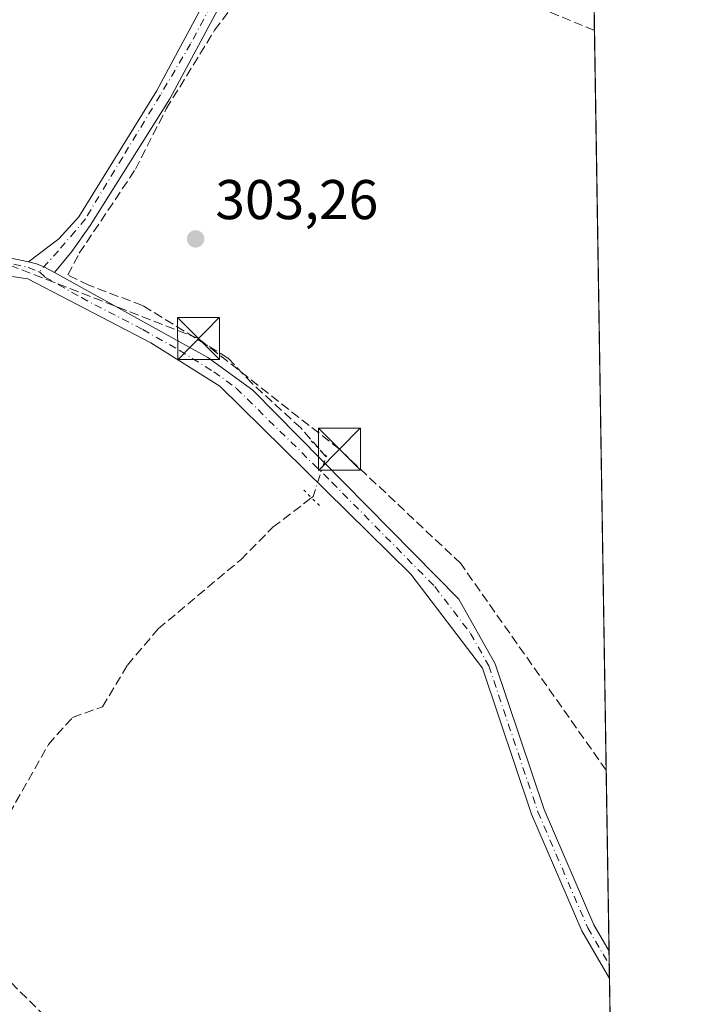
# Model space of a CAD drawing. Units: metres. Extents: x 608627 to 612112, y 4652932 to 4655299.
# Drawn here: x 611991 to 612112, y 4653941 to 4654117 of the extents above; entities that cross this region are included whole.
import ezdxf

# ---------------------------------------------------------------- set-up
doc = ezdxf.new("R2010")
doc.units = ezdxf.units.M
doc.header["$MEASUREMENT"] = 0
for name, pattern in [('DGN Style 3', [2.307223458686699, 1.648016756204785, -0.6592067024819142]), ('DGN Style 4', [2.6384748266838614, 1.318413404963828, -0.6592067024819142, 0.001648016756204785, -0.6592067024819142]), ('DGN Style 5', [1.1536117293433497, 0.4944050268614355, -0.6592067024819142])]:
    doc.linetypes.add(name, pattern=pattern)
for name, color, linetype, lineweight in [('Camino Cxs', 7, 'Continuous', 0), ('Camino eje', 30, 'DGN Style 4', 13), ('Comarca CxS', 21, 'Continuous', 0), ('Comunidad Autónoma CxS', 142, 'Continuous', 0), ('Conducción de hidrocarburos lineal', 6, 'DGN Style 3', 0), ('Corriente artificial lineal', 4, 'DGN Style 3', 13), ('Corriente artificial lineal oculto', 135, 'DGN Style 4', 13), ('Cultivos herbáceos CxS', 92, 'Continuous', 0), ('Matorral CxS', 135, 'Continuous', 0), ('Municipio CxS', 4, 'Continuous', 0), ('Pista no pavimentada Cxs', 111, 'Continuous', 0), ('Pista no pavimentada eje', 91, 'DGN Style 4', 0), ('Provincia CxS', 1, 'Continuous', 0), ('Puente lineal', 2, 'DGN Style 5', 0), ('Punto de cota en terreno', 7, 'Continuous', 0), ('Recinto industrial CxS', 135, 'Continuous', 0), ('Rótulo de punto de cota en terreno', 7, 'Continuous', 0), ('Torre de tendido puntual', 7, 'Continuous', 0)]:
    doc.layers.add(name, color=color, linetype=linetype, lineweight=lineweight)
doc.styles.add('Style-Arial', font='txt')

# ---------------------------------------------------------------- blocks, each defined once
blk = doc.blocks.new('*U25')
at = {"layer": 'Municipio CxS', "color": 4, "linetype": 'Continuous', "lineweight": 0, "flags": 128}
blk.add_lwpolyline([(612092.9164860286, 4654197.078485042), (612112.0700008252, 4652985.619983491)], dxfattribs=at)
blk = doc.blocks.new('5PATER')
at = {"layer": 'Matorral CxS', "linetype": 'Continuous', "lineweight": 0}
h = blk.add_hatch(color=51, dxfattribs=at)
edge = h.paths.add_edge_path()
edge.add_ellipse((0, 0), major_axis=(-0.1095731443231308, -0.1110710700762829), ratio=0.9994222409660322, start_angle=0, end_angle=360)
blk = doc.blocks.new('5TTEND')
at = {"layer": 'Recinto industrial CxS', "color": 7, "linetype": 'Continuous', "lineweight": 0}
for p, q in [((-0.375, 0.3754), (0.375, -0.3746)), ((0.3720000000000001, 0.3784000000000001), (-0.3720000000000001, -0.3776))]:
    blk.add_line(p, q, dxfattribs=at)
at = {"layer": 'Recinto industrial CxS', "color": 7, "linetype": 'Continuous', "lineweight": 0, "flags": 128}
blk.add_lwpolyline([(-0.375, -0.3746), (0.375, -0.3746), (0.375, 0.3754), (-0.375, 0.3754), (-0.3720000000000001, -0.3776)], dxfattribs=at)

msp = doc.modelspace()

# ---------------------------------------------------------------- linework, layer by layer
at = {"layer": 'Camino Cxs', "color": 7, "linetype": 'Continuous', "lineweight": 0, "extrusion": (0.07045725903999234, 0.1705895113816081, 0.9828199190366238), "elevation": 837354.5592664424, "flags": 128}
msp.add_lwpolyline([(1211011.126515983, -4457265.533266078), (1211013.222990218, -4457265.748905834), (1211014.688359164, -4457265.7110401), (1211016.141836053, -4457265.517011825)], dxfattribs=at)
at = {"layer": 'Camino Cxs', "color": 7, "linetype": 'Continuous', "lineweight": 0}
for points in [[(612093.1923000002, 4654179.633400001, 303.0372000000062), (612093.1901000004, 4654179.630100001, 303.0372999999963), (612066.7001, 4654159.530099999, 303.3083999999944), (612059.0100999996, 4654154.8101, 303.1947999999975), (612052.3000999996, 4654148.6801, 303.0810000000056), (612046.1601, 4654141.040100001, 303.9116000000067), (612038.1700999998, 4654134.9901, 303.8448999999964), (612033.3101000005, 4654129.4901, 303.6998000000021), (612028.0601000005, 4654121.360099999, 303.7284000000073), (612018.2200999996, 4654103.0101, 303.723800000007), (612003.9911000002, 4654080.3441, 303.976800000004), (612000.6574999997, 4654075.6611, 304.1913999999961), (611997.5617000004, 4654071.930299999, 304.2592000000004)], [(611992.9200999998, 4654073.8301, 304.2621999999974), (611998.3554999996, 4654077.962900001, 303.9861999999994), (612001.9275000002, 4654081.852299999, 303.9189000000042), (612015.8300999999, 4654104.340100001, 303.6986999999936), (612025.7001, 4654122.7501, 303.7158000000054), (612031.1201, 4654131.1501, 303.6744999999937), (612036.3000999996, 4654137.0101, 303.8880000000063), (612044.2801000001, 4654143.050100001, 304.4199999999983), (612048.7940999996, 4654148.276500001, 303.1901999999973)], [(612028.0601000005, 4654121.360099999, 303.7284000000073), (612018.2200999996, 4654103.0101, 303.723800000007), (612003.9911000002, 4654080.3441, 303.976800000004), (612000.6574999997, 4654075.6611, 304.1913999999961), (611997.5617000004, 4654071.930299999, 304.2592000000004), (611995.7049000004, 4654072.9265, 304.2194000000018), (611994.3362999996, 4654073.451500001, 304.2263999999996), (611992.9200999998, 4654073.8301, 304.2621999999974), (611998.3554999996, 4654077.962900001, 303.9861999999994), (612001.9275000002, 4654081.852299999, 303.9189000000042), (612015.8300999999, 4654104.340100001, 303.6986999999936), (612025.7001, 4654122.7501, 303.7158000000054)]]:
    msp.add_polyline3d(points, dxfattribs=at)
at = {"layer": 'Camino eje', "color": 30, "linetype": 'DGN Style 4', "lineweight": 13}
msp.add_polyline3d([(612050.5494999997, 4654148.481100001, 303.1340000000055), (612048.2901, 4654145.8651, 303.3059000000067), (612045.2200999996, 4654142.045100001, 304.1144000000059), (612037.2351000002, 4654136.0001, 303.8886999999959), (612032.2150999998, 4654130.3201, 303.6624000000011), (612026.8800999997, 4654122.0551, 303.7041999999929), (612021.9451000001, 4654112.850099999, 303.7364999999991), (612016.5324999997, 4654103.680500001, 303.7200000000012), (612009.7855000002, 4654092.5679, 303.7553000000044), (612003.1180999996, 4654081.534700001, 303.9496000000072), (612001.2925000006, 4654079.3123, 304.0516000000061), (611998.2761000004, 4654075.819700001, 304.0889000000025), (611994.8932999996, 4654072.0133, 304.2198000000063)], dxfattribs=at)
at = {"layer": 'Comarca CxS', "color": 21, "linetype": 'Continuous', "lineweight": 0, "flags": 128}
msp.add_lwpolyline([(609483.9559177876, 4652944.617957246), (608662.3600007994, 4652931.799983487), (608626.9100008017, 4655244.839983462), (609029.8374522133, 4655251.129390062), (611646.3657617379, 4655291.971507827), (612075.5000008254, 4655298.669983462), (612081.1189665087, 4654943.270788177), (612091.9842578194, 4654256.041855613), (612092.9164860286, 4654197.078485042), (612112.0700008252, 4652985.619983491), (611453.4855750356, 4652975.34520277), (611411.9556756786, 4652974.697281877), (611210.888492869, 4652971.560370144), (611205.3666589705, 4652971.474222292), (610917.6814841108, 4652966.98595629), (610907.9964685761, 4652966.834857347), (609973.1046775193, 4652952.249319375)], close=True, dxfattribs=at)
at = {"layer": 'Comunidad Autónoma CxS', "color": 142, "linetype": 'Continuous', "lineweight": 0, "flags": 128}
msp.add_lwpolyline([(609483.9559177876, 4652944.617957246), (608662.3600007994, 4652931.799983487), (608626.9100008017, 4655244.839983462), (609029.8374522133, 4655251.129390062), (611646.3657617379, 4655291.971507827), (612075.5000008254, 4655298.669983462), (612081.1189665087, 4654943.270788177), (612091.9842578194, 4654256.041855613), (612092.9164860286, 4654197.078485042), (612112.0700008252, 4652985.619983491), (611453.4855750356, 4652975.34520277), (611411.9556756786, 4652974.697281877), (611210.888492869, 4652971.560370144), (611205.3666589705, 4652971.474222292), (610917.6814841108, 4652966.98595629), (610907.9964685761, 4652966.834857347), (609973.1046775193, 4652952.249319375)], close=True, dxfattribs=at)
at = {"layer": 'Conducción de hidrocarburos lineal', "color": 6, "linetype": 'DGN Style 3', "lineweight": 0}
msp.add_polyline3d([(612096.3033999996, 4653982.854800001, 305.2378000000026), (612070.2810000004, 4654019.8277, 305.0679999999993), (612048.5724, 4654040.2916, 303.9467000000004), (612023.3587999997, 4654060.094900001, 303.7370999999985), (611983.3487999998, 4654075.6744, 304.7645000000048), (611933.2932000002, 4654047.938100001, 304.9667999999947), (611917.9780000001, 4654051.399, 304.8415999999997)], dxfattribs=at)
at = {"layer": 'Corriente artificial lineal', "color": 4, "linetype": 'DGN Style 3', "lineweight": 13}
for points in [[(612044.9285000004, 4654040.363800001, 303.8089999999939), (612041.6370000001, 4654044.114600001, 303.6276000000071), (612032.9585999995, 4654052.052100001, 303.7118999999948), (612028.6194000002, 4654056.603, 303.5794000000024), (612013.3201000001, 4654066.030099999, 303.5207999999984), (612003.7200999996, 4654069.620100001, 304.1162999999942), (611999.9529999997, 4654071.496300001, 304.1312999999937), (612002.0088000001, 4654075.3486, 303.9380999999994), (612012.0630000001, 4654090.377, 303.4799999999959), (612017.5663000002, 4654101.172, 303.5071999999927), (612026.2446999997, 4654115.2478, 303.4878000000026), (612036.1930000001, 4654128.477, 303.4616999999998), (612044.1305000001, 4654135.5679, 303.2789000000048), (612047.8201000001, 4654137.3201, 303.4278000000049)], [(612094.2106999997, 4654115.2193, 302.6861999999965), (612072.7001, 4654124.090100001, 302.9594999999972), (612060.7600999996, 4654132.200099999, 303.2302000000054), (612047.8201000001, 4654137.3201, 303.4278000000049)], [(612041.8901000004, 4653791.7601, 305.0820999999996), (612053.8049999997, 4653787.297499999, 304.9475999999996), (612064.1237000005, 4653787.456300001, 305.1863000000012), (612072.6101000002, 4653794.960100001, 305.0087000000058), (612084.0601000005, 4653811.700099999, 305.0576000000001), (612090.3400999998, 4653823.0701, 304.9633000000031), (612090.3300999999, 4653825.520099999, 304.9875000000029), (612071.1401000004, 4653853.6501, 304.6772000000055), (612060.5000999998, 4653861.2501, 304.6404999999941), (612054.9600999998, 4653870.610099999, 304.7670000000071), (612048.8901000004, 4653885.870100001, 304.7375000000029), (612045.0401, 4653890.0801, 304.7246000000014), (611984.5100999996, 4653950.130100001, 304.7697000000044), (611983.3400999998, 4653953.270099999, 304.6821999999956), (611985.5900999998, 4653957.460100001, 304.4149999999936), (611989.5000999998, 4653975.090100001, 304.3267999999953), (611996.5000999998, 4653987.470100001, 304.3098999999929), (612000.8201000001, 4653992.3301, 304.2256999999955), (612006.1901000004, 4653994.220100001, 304.2066999999952), (612010.6201, 4654001.6801, 304.2180999999982), (612016.1300999997, 4654008.1501, 304.145199999999), (612030.9001000002, 4654020.530099999, 304.1904000000068), (612036.6628000002, 4654026.334600001, 304.2455999999947), (612043.5755000003, 4654031.6207, 304.2329000000027)]]:
    msp.add_polyline3d(points, dxfattribs=at)
at = {"layer": 'Corriente artificial lineal oculto', "color": 135, "linetype": 'DGN Style 4', "lineweight": 13}
msp.add_polyline3d([(612043.5755000003, 4654031.6207, 304.2329000000027), (612043.8595000004, 4654031.837900001, 304.2179999999935), (612046.1878000004, 4654038.9288, 303.9734000000026), (612044.9285000004, 4654040.363800001, 303.8089999999939)], dxfattribs=at)
at = {"layer": 'Cultivos herbáceos CxS', "color": 92, "linetype": 'Continuous', "lineweight": 0, "extrusion": (-3.935962736389983e-05, 0.002489508026510309, 0.9999969003954992), "elevation": 11865.05065649887, "flags": 128}
msp.add_lwpolyline([(612093.2037332155, 4654164.517725362), (612094.2221395276, 4654100.103425752)], dxfattribs=at)
at = {"layer": 'Cultivos herbáceos CxS', "color": 92, "linetype": 'Continuous', "lineweight": 0, "extrusion": (-0.0001169709788024571, 0.007398497504611802, 0.9999726239015069), "elevation": 34664.54049085474, "flags": 128}
msp.add_lwpolyline([(612094.2419188399, 4653986.129927078), (612096.8462614134, 4653821.407918761)], dxfattribs=at)
at = {"layer": 'Cultivos herbáceos CxS', "color": 92, "linetype": 'Continuous', "lineweight": 0, "extrusion": (-0.0009288664248603257, 0.05874304079448286, 0.9982727044076597), "elevation": 273122.0282685044, "flags": 128}
msp.add_lwpolyline([(-685601.0753478105, -4635652.424365961), (-685601.0753478105, -4635649.959701224)], dxfattribs=at)
at = {"layer": 'Cultivos herbáceos CxS', "color": 92, "linetype": 'Continuous', "lineweight": 0, "extrusion": (-0.0008322243014355, 0.05262645082661357, 0.9986139214311537), "elevation": 244714.9944523861, "flags": 128}
msp.add_lwpolyline([(-685607.7473519958, -4637235.341664537), (-685607.7473519959, -4637232.871732668)], dxfattribs=at)
at = {"layer": 'Cultivos herbáceos CxS', "color": 92, "linetype": 'Continuous', "lineweight": 0, "extrusion": (5.245934977172628e-06, -0.0003317771106529558, 0.9999999449482131), "elevation": -1236.681612421799, "flags": 128}
msp.add_lwpolyline([(612096.8911958686, 4653945.421341322), (612097.4152959264, 4653912.274839497)], dxfattribs=at)
at = {"layer": 'Cultivos herbáceos CxS', "color": 92, "linetype": 'Continuous', "lineweight": 0}
msp.add_polyline3d([(612092.0475000005, 4654252.0449, 302.7084000000032), (612102.6111000003, 4653583.896700001, 310.7489999999962)], dxfattribs=at)
at = {"layer": 'Pista no pavimentada Cxs', "color": 111, "linetype": 'Continuous', "lineweight": 0, "extrusion": (0.07045725903999234, 0.1705895113816081, 0.9828199190366238), "elevation": 837354.5592664424, "flags": 128}
msp.add_lwpolyline([(1211011.126515983, -4457265.533266078), (1211013.222990218, -4457265.748905834), (1211014.688359164, -4457265.7110401), (1211016.141836053, -4457265.517011825)], dxfattribs=at)
at = {"layer": 'Pista no pavimentada Cxs', "color": 111, "linetype": 'Continuous', "lineweight": 0, "extrusion": (0.0006528214789708642, -0.04128362588304679, 0.999147254441539), "elevation": -191427.9021944118, "flags": 128}
msp.add_lwpolyline([(685604.4154826978, 4639743.508061735), (685604.4154826978, 4639738.576940861)], dxfattribs=at)
at = {"layer": 'Pista no pavimentada Cxs', "color": 111, "linetype": 'Continuous', "lineweight": 0}
for points in [[(611827.8383, 4654117.273700001, 306.0114999999932), (611829.5000999998, 4654115.720100001, 305.7981), (611888.4301000005, 4654071.530099999, 305.680600000007), (611901.2200999996, 4654063.670100001, 305.070200000002), (611910.4001000002, 4654059.720100001, 304.8738000000012), (611925.0301000001, 4654055.020099999, 304.747000000003), (611934.9801000003, 4654052.780099999, 306.2719999999972), (611939.8601000002, 4654054.130100001, 305.6089999999967), (611962.8101000005, 4654069.0101, 307.1359999999986), (611973.7001, 4654074.2501, 307.6235000000015), (611987.7600999996, 4654074.9101, 304.9643999999971), (611992.9200999998, 4654073.8301, 304.2621999999974)], [(611987.7600999996, 4654074.9101, 304.9643999999971), (611992.9200999998, 4654073.8301, 304.2621999999974), (611994.3362999996, 4654073.451500001, 304.2263999999996), (611995.7049000004, 4654072.9265, 304.2194000000018), (611997.5617000004, 4654071.930299999, 304.2592000000004), (612025.0100999996, 4654056.6801, 304.001099999994), (612033.0800999999, 4654050.840100001, 304.0889000000025), (612069.9101, 4654013.4901, 304.5580999999947), (612076.4401000004, 4654001.920100001, 304.2030999999988), (612085.2001, 4653975.870100001, 304.7854999999981), (612094.0800999999, 4653955.210100001, 304.6766000000061), (612096.8101000005, 4653950.5101, 304.7194000000018), (612096.8148999996, 4653950.501800001, 304.7191000000021), (612096.8927999996, 4653945.575400001, 304.5154999999941), (612096.8901000004, 4653945.5801, 304.5157999999938), (612091.9200999998, 4653954.130100001, 304.6331000000064), (612082.9501, 4653975.0101, 304.5709999999963), (612074.1601, 4654001.1501, 304.2853000000032), (612061.3701, 4654017.940099999, 304.6710000000021), (612027.1401000004, 4654051.600099999, 304.3245000000024), (612014.8300999999, 4654059.350099999, 304.1834999999992), (611992.8400999998, 4654070.770099999, 304.2057000000059), (611982.5201000003, 4654072.300100001, 304.3246999999974)], [(612096.8927999996, 4653945.5755, 304.5154999999941), (612096.8901000004, 4653945.5801, 304.5157999999938), (612091.9200999998, 4653954.130100001, 304.6331000000064), (612082.9501, 4653975.0101, 304.5709999999963), (612074.1601, 4654001.1501, 304.2853000000032), (612061.3701, 4654017.940099999, 304.6710000000021), (612027.1401000004, 4654051.600099999, 304.3245000000024), (612014.8300999999, 4654059.350099999, 304.1834999999992), (611992.8400999998, 4654070.770099999, 304.2057000000059), (611982.5201000003, 4654072.300100001, 304.3246999999974), (611974.4501, 4654071.270099999, 305.8469000000041), (611964.2901, 4654066.380100001, 305.3257000000012), (611940.7154999999, 4654051.2443, 305.0222000000067)], [(611997.5617000004, 4654071.930299999, 304.2592000000004), (612025.0100999996, 4654056.6801, 304.001099999994), (612033.0800999999, 4654050.840100001, 304.0889000000025), (612069.9101, 4654013.4901, 304.5580999999947), (612076.4401000004, 4654001.920100001, 304.2030999999988), (612085.2001, 4653975.870100001, 304.7854999999981), (612094.0800999999, 4653955.210100001, 304.6766000000061), (612096.8101000005, 4653950.5101, 304.7194000000018), (612096.8148999996, 4653950.501800001, 304.7191000000021)]]:
    msp.add_polyline3d(points, dxfattribs=at)
at = {"layer": 'Pista no pavimentada eje', "color": 91, "linetype": 'DGN Style 4', "lineweight": 0}
for points in [[(611938.9773000004, 4654052.3553, 305.8929999999964), (611940.4501, 4654052.890100001, 305.3427999999985), (611952.0751, 4654060.255100001, 304.420499999993), (611963.5500999996, 4654067.6951, 306.0359999999928), (611974.0751, 4654072.7601, 306.6781999999948), (611978.1101000002, 4654073.2751, 305.2057999999961), (611985.1401000004, 4654073.6051, 304.5749000000069), (611990.2969000004, 4654073.415300001, 304.4174000000057), (611992.8765000004, 4654072.806700001, 304.2032000000036), (611994.8932999996, 4654072.0133, 304.2198000000063)], [(611994.8932999996, 4654072.0133, 304.2198000000063), (611995.8800999997, 4654071.1051, 304.2458999999944), (612002.4024999999, 4654067.415100001, 304.4634999999981), (612013.3975000001, 4654061.7051, 304.1728000000003), (612019.9200999998, 4654058.015100001, 304.133799999996), (612026.0751, 4654054.140100001, 304.1738000000041), (612030.1101000002, 4654051.220100001, 304.2335000000021), (612047.2251000004, 4654034.390100001, 304.3938999999955), (612065.6401000004, 4654015.715100001, 304.7666999999929), (612072.0351, 4654007.3201, 304.1509999999981), (612075.3000999996, 4654001.5351, 304.2373999999982), (612084.0751, 4653975.440099999, 304.6682000000001), (612093.0000999998, 4653954.670100001, 304.5629000000045), (612096.8537999997, 4653948.0417, 304.5840999999928)]]:
    msp.add_polyline3d(points, dxfattribs=at)
at = {"layer": 'Provincia CxS', "color": 1, "linetype": 'Continuous', "lineweight": 0, "flags": 128}
msp.add_lwpolyline([(609483.9559177876, 4652944.617957246), (608662.3600007994, 4652931.799983487), (608626.9100008017, 4655244.839983462), (609029.8374522133, 4655251.129390062), (611646.3657617379, 4655291.971507827), (612075.5000008254, 4655298.669983462), (612081.1189665087, 4654943.270788177), (612091.9842578194, 4654256.041855613), (612092.9164860286, 4654197.078485042), (612112.0700008252, 4652985.619983491), (611453.4855750356, 4652975.34520277), (611411.9556756786, 4652974.697281877), (611210.888492869, 4652971.560370144), (611205.3666589705, 4652971.474222292), (610917.6814841108, 4652966.98595629), (610907.9964685761, 4652966.834857347), (609973.1046775193, 4652952.249319375)], close=True, dxfattribs=at)
at = {"layer": 'Puente lineal', "color": 2, "linetype": 'DGN Style 5', "lineweight": 0, "extrusion": (-0.7121311592508626, -0.7020429406813629, 0.002218437172228238), "elevation": -3703191.773155445, "flags": 128}
msp.add_lwpolyline([(-2884614.436265672, 8519.203248957505), (-2884612.436306069, 8519.291249174039), (-2884610.436276262, 8519.411349469574)], dxfattribs=at)
at = {"layer": 'Puente lineal', "color": 2, "linetype": 'DGN Style 5', "lineweight": 0, "extrusion": (-0.7011453910644397, -0.7130178788431751, 0.0008031432458506028), "elevation": -3747539.041577511, "flags": 128}
msp.add_lwpolyline([(-2826753.720463136, 3314.544238809861), (-2826755.720443458, 3314.583638822577), (-2826757.720495083, 3314.535738807123)], dxfattribs=at)

# ---------------------------------------------------------------- block references
at = {"layer": 'Municipio CxS', "color": 4, "linetype": 'Continuous', "lineweight": 0}
msp.add_blockref('*U25', (0, 0), dxfattribs=at)
at = {"layer": 'Punto de cota en terreno', "color": 7, "linetype": 'Continuous', "lineweight": 0, "xscale": 10, "yscale": 10, "zscale": 10}
msp.add_blockref('5PATER', (612022.8399999999, 4654077.930000001, 303.2599999999948), dxfattribs=at)
at = {"layer": 'Torre de tendido puntual', "color": 7, "linetype": 'Continuous', "lineweight": 0, "xscale": 10, "yscale": 10, "zscale": 10}
for p in [(612023.3587999997, 4654060.094900001, 303.7370999999985), (612048.5724, 4654040.2916, 303.9467000000004)]:
    msp.add_blockref('5TTEND', p, dxfattribs=at)

# ---------------------------------------------------------------- texts
at = {"layer": 'Rótulo de punto de cota en terreno', "color": 7, "linetype": 'Continuous', "lineweight": 0, "style": 'Style-Arial'}
msp.add_text('303,26', height=7.000000000000002, dxfattribs=at).set_placement((612026.3678000001, 4654081.457800001))

doc.saveas('drawing.dxf')
